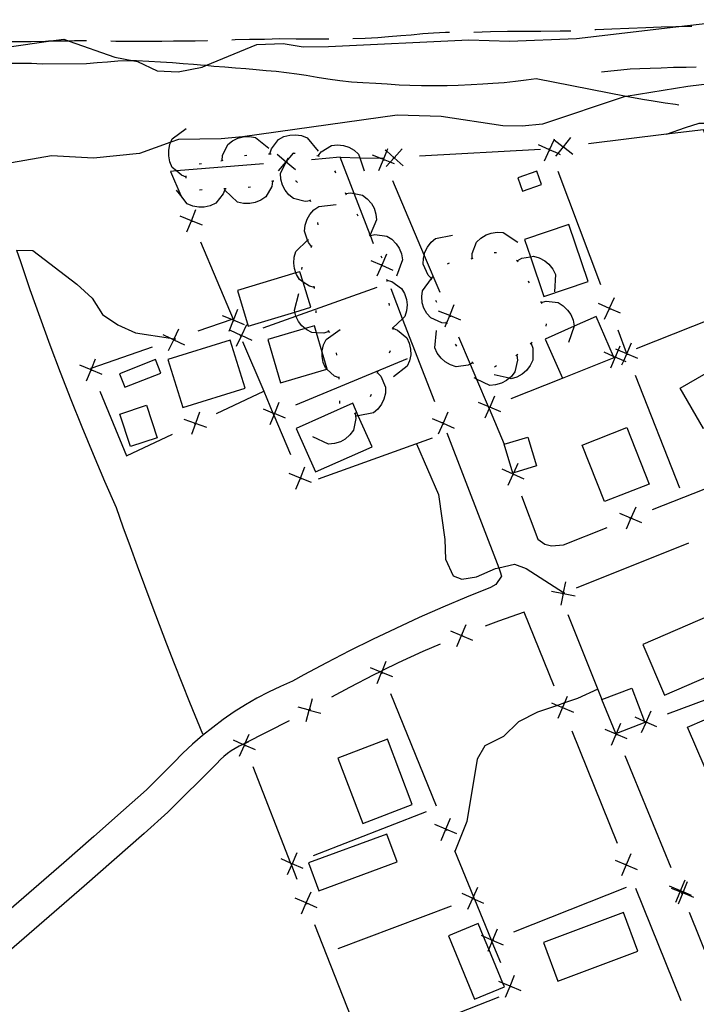
# Model space of a CAD drawing. Units: inches. Extents: x 685421 to 689144, y 4175544 to 4177937.
# Drawn here: x 686528 to 686667, y 4176761 to 4176964 of the extents above; entities that cross this region are included whole.
import ezdxf

# ---------------------------------------------------------------- set-up
doc = ezdxf.new("R2010")
doc.units = ezdxf.units.IN
doc.header["$MEASUREMENT"] = 0
doc.layers.add('Cartografia', color=7, linetype='Continuous')

msp = doc.modelspace()

# ---------------------------------------------------------------- linework, layer by layer
at = {"layer": 'Cartografia', "color": 7, "linetype": 'Continuous'}
for points in [[(686516.84, 4176957.45), (686533.63, 4176959.84), (686536.82, 4176960.3), (686537.92, 4176959.9), (686547.32, 4176956.56), (686551.25, 4176955.79), (686551.97, 4176955.65), (686556.03, 4176953.75), (686560.38, 4176953.56), (686565.36, 4176954.53), (686566.06, 4176954.82), (686576.64, 4176959.22), (686582.04, 4176959.4), (686586.15, 4176958.7), (686591.38, 4176958.75), (686620.34, 4176960.18), (686628.76, 4176959.88), (686642.61, 4176960.44), (686663.06, 4176962.83), (686675.73, 4176964.31)], [(686666.37, 4176962.91), (686666.21, 4176962.91), (686663.08, 4176962.83), (686663.06, 4176962.83), (686660.02, 4176962.76), (686656.89, 4176962.63), (686653.41, 4176962.49), (686649.85, 4176962.34), (686646.54, 4176962.2), (686646.39, 4176962.19)], [(686616.4, 4176961.67), (686615.54, 4176961.66), (686613.09, 4176961.56), (686610.9, 4176961.36), (686608.44, 4176961.12), (686606.34, 4176960.95), (686603.79, 4176960.76), (686601.6, 4176960.56), (686598.99, 4176960.4), (686596.45, 4176960.33)], [(686641.39, 4176961.97), (686639.18, 4176961.95), (686635.23, 4176961.84), (686631.65, 4176961.87), (686628.34, 4176961.85), (686624.86, 4176961.77), (686621.4, 4176961.68)], [(686541.46, 4176959.92), (686538.97, 4176959.91), (686537.92, 4176959.9), (686535.91, 4176959.9), (686533.63, 4176959.84), (686533.03, 4176959.83), (686530.07, 4176959.76), (686526.76, 4176959.74), (686523.62, 4176959.73), (686521.46, 4176959.68)], [(686566.46, 4176959.93), (686566.36, 4176959.93), (686563.91, 4176959.88), (686561.72, 4176959.84), (686559.44, 4176959.85), (686556.99, 4176959.8), (686554.45, 4176959.8), (686552.09, 4176959.81), (686549.81, 4176959.81), (686547.53, 4176959.82), (686546.46, 4176959.84)], [(686591.45, 4176960.27), (686590.61, 4176960.27), (686587.81, 4176960.32), (686584.75, 4176960.3), (686581.36, 4176960.34), (686578.22, 4176960.21), (686575.08, 4176960.19), (686572.12, 4176960.12), (686571.46, 4176960.09)], [(686663.72, 4176946.68), (686663, 4176946.79), (686660.87, 4176947.06), (686658.38, 4176947.46), (686656.19, 4176947.8), (686652.8, 4176948.46), (686634.25, 4176952.1), (686632.21, 4176951.83), (686629.99, 4176951.52), (686627.63, 4176951.29), (686625.33, 4176951.15), (686623.28, 4176951.01), (686620.86, 4176950.89), (686618.14, 4176950.7), (686615.89, 4176950.64), (686613.18, 4176950.62), (686610.58, 4176950.62), (686608.21, 4176950.72), (686605.97, 4176950.82), (686603.49, 4176950.98), (686601.16, 4176951.13), (686598.51, 4176951.29), (686596.18, 4176951.43), (686593.73, 4176951.67), (686591.27, 4176952.05), (686589.07, 4176952.37), (686586.79, 4176952.77), (686584.86, 4176953.08), (686582.76, 4176953.34), (686580.6, 4176953.61), (686578.57, 4176953.75), (686576.47, 4176953.94), (686574.32, 4176954.17), (686572.21, 4176954.31), (686570.04, 4176954.5), (686567.77, 4176954.66), (686566.06, 4176954.82), (686565.72, 4176954.85), (686563.54, 4176955.06), (686561.39, 4176955.22), (686559.21, 4176955.37), (686556.73, 4176955.53), (686554.32, 4176955.69), (686551.8, 4176955.79), (686551.25, 4176955.79), (686549.85, 4176955.79), (686547.93, 4176955.72), (686545.79, 4176955.55), (686543.64, 4176955.37), (686541.46, 4176955.21), (686532.33, 4176955.14), (686530.11, 4176955.24), (686528.03, 4176955.26), (686525.68, 4176955.26)], [(686647.75, 4176953.56), (686649.68, 4176953.75), (686651.74, 4176953.98), (686653.65, 4176954.18), (686655.62, 4176954.24), (686657.79, 4176954.31), (686660.04, 4176954.4), (686662.61, 4176954.49), (686665.21, 4176954.52), (686667.3, 4176954.58)], [(686684.25, 4176952.81), (686665.52, 4176950.55), (686652.8, 4176948.46), (686652.41, 4176948.4), (686635.56, 4176942.75), (686631.39, 4176942.32), (686627.37, 4176942.38), (686614.68, 4176944.31), (686605.59, 4176944.63), (686573.68, 4176940.15), (686569.23, 4176939.71), (686560.47, 4176939.59), (686558.87, 4176939.01), (686552.39, 4176936.66), (686542.88, 4176935.74), (686534.25, 4176936.18), (686525.97, 4176934.77)], [(686661.11, 4176940.64), (686661.14, 4176940.65), (686665.06, 4176942.03), (686667.91, 4176942.96), (686669.93, 4176942.93), (686670.44, 4176940.16), (686671.32, 4176937.77), (686671.49, 4176937.41), (686672.28, 4176935.72), (686672.41, 4176935.4), (686687.09, 4176899.64), (686695.41, 4176877.95), (686695.41, 4176877.95)], [(686562.06, 4176931.83), (686561.06, 4176932.2), (686560.04, 4176933.08), (686559.18, 4176933.83), (686558.68, 4176934.95), (686558.43, 4176936.2), (686558.43, 4176937.33), (686558.68, 4176938.58), (686558.87, 4176939.01), (686559.18, 4176939.7), (686562.06, 4176941.83)], [(686579.3, 4176936.62), (686579.3, 4176936.62), (686579.61, 4176937.64), (686581.12, 4176939.6), (686582.22, 4176940.17), (686583.45, 4176940.49), (686584.58, 4176940.55), (686585.84, 4176940.38), (686586.99, 4176939.94), (686589.28, 4176937.2)], [(686669.17, 4176940.5), (686668.76, 4176941.58), (686661.14, 4176940.65), (686645.08, 4176938.69)], [(686569.44, 4176935.22), (686569.54, 4176936.28), (686570.63, 4176938.51), (686571.59, 4176939.28), (686572.73, 4176939.84), (686573.82, 4176940.13), (686575.09, 4176940.21), (686576.31, 4176940.01), (686579.1, 4176937.78)], [(686589.24, 4176936.19), (686589.24, 4176936.19), (686589.9, 4176937.02), (686592.02, 4176938.32), (686593.24, 4176938.45), (686594.51, 4176938.31), (686595.58, 4176937.96), (686596.69, 4176937.35), (686597.61, 4176936.53), (686597.86, 4176935.8), (686598.76, 4176933.14)], [(686639.28, 4176936.44), (686638.78, 4176936.66), (686637.04, 4176937.45), (686637.03, 4176937.45), (686634.77, 4176938.47)], [(686636.01, 4176935.2), (686637.03, 4176937.45), (686637.03, 4176937.47), (686637.97, 4176939.54), (686638.04, 4176939.71)], [(686637.92, 4176939.58), (686637.97, 4176939.54), (686639.86, 4176938.06), (686639.87, 4176938.05), (686641.81, 4176936.53)], [(686638.34, 4176936.11), (686638.78, 4176936.66), (686639.87, 4176938.05), (686639.87, 4176938.06), (686641.39, 4176940)], [(686574.06, 4176936.28), (686574.08, 4176936.29), (686574.56, 4176936.33)], [(686579.05, 4176936.61), (686579.3, 4176936.62), (686579.55, 4176936.64)], [(686580.81, 4176936.56), (686582.69, 4176934.97), (686582.69, 4176934.97), (686582.7, 4176934.96), (686584.58, 4176933.37)], [(686581.1, 4176933.08), (686582.68, 4176934.95), (686582.7, 4176934.96), (686582.7, 4176934.97), (686584.19, 4176936.73), (686584.29, 4176936.85)], [(686584.05, 4176936.73), (686584.19, 4176936.73), (686584.55, 4176936.73)], [(686589, 4176936.27), (686589.24, 4176936.19), (686589.48, 4176936.12)], [(686605.04, 4176934.52), (686604.12, 4176934.89), (686602.76, 4176935.44), (686602.75, 4176935.44), (686602.1, 4176935.7), (686600.45, 4176936.37)], [(686601.82, 4176933.15), (686602.75, 4176935.44), (686602.75, 4176935.46), (686603.44, 4176937.16), (686603.67, 4176937.74)], [(686603.1, 4176937.46), (686603.44, 4176937.16), (686604.95, 4176935.81), (686604.95, 4176935.81), (686606.79, 4176934.17)], [(686603.3, 4176933.97), (686604.12, 4176934.89), (686604.94, 4176935.81), (686604.95, 4176935.81), (686606.59, 4176937.66)], [(686635.15, 4176937.54), (686610.19, 4176936.11)], [(686636.95, 4176937.7), (686637.03, 4176937.47), (686637.04, 4176937.45), (686637.12, 4176937.23)], [(686640.12, 4176938.09), (686639.87, 4176938.06), (686639.86, 4176938.06), (686639.62, 4176938.03)], [(686577.97, 4176934.57), (686560.04, 4176933.08), (686558.82, 4176932.98), (686560.91, 4176928.02), (686561.07, 4176927.65)], [(686564.73, 4176934.55), (686565.23, 4176934.62)], [(686569.2, 4176935.16), (686569.44, 4176935.22), (686569.68, 4176935.28)], [(686587.68, 4176926.91), (686587.68, 4176926.91), (686586.61, 4176926.78), (686584.2, 4176927.37), (686583.24, 4176928.14), (686582.45, 4176929.13), (686581.93, 4176930.13), (686581.58, 4176931.36), (686581.51, 4176932.59), (686582.68, 4176934.95), (686582.69, 4176934.97), (686582.69, 4176934.97), (686583.1, 4176935.79)], [(686582.95, 4176934.99), (686582.7, 4176934.97), (686582.69, 4176934.97), (686582.69, 4176934.97), (686582.45, 4176934.95)], [(686600.7, 4176918.06), (686600.04, 4176919.76), (686599.98, 4176919.93), (686596.69, 4176928.42), (686593.79, 4176935.9), (686587.93, 4176935.41)], [(686593.79, 4176935.9), (686597.86, 4176935.8), (686602.1, 4176935.7), (686602.66, 4176935.69)], [(686602.66, 4176935.69), (686602.75, 4176935.46), (686602.76, 4176935.44), (686602.85, 4176935.22)], [(686605.2, 4176935.83), (686604.95, 4176935.81), (686604.94, 4176935.81), (686604.7, 4176935.8)], [(686592.62, 4176933.1), (686592.85, 4176932.78), (686592.89, 4176932.68)], [(686631.43, 4176928.93), (686635.39, 4176930.32), (686634.42, 4176933.07), (686630.46, 4176931.68), (686631.43, 4176928.93)], [(686638.71, 4176933.02), (686647.55, 4176909.63)], [(686562.06, 4176931.58), (686562.06, 4176931.83), (686562.06, 4176932.08)], [(686579.87, 4176930.96), (686579.87, 4176930.96), (686579.68, 4176929.9), (686578.44, 4176927.76), (686577.42, 4176927.06), (686576.24, 4176926.58), (686575.14, 4176926.37), (686573.86, 4176926.38), (686572.66, 4176926.66), (686570.04, 4176929.09)], [(686580.12, 4176931.01), (686579.87, 4176930.96), (686579.63, 4176930.91)], [(686584.99, 4176930.73), (686584.72, 4176930.97), (686584.58, 4176930.99)], [(686604.61, 4176931.08), (686611.14, 4176915.66), (686614.36, 4176908.06)], [(686570.06, 4176929.37), (686570.06, 4176929.36), (686569.7, 4176928.36), (686568.13, 4176926.44), (686567.01, 4176925.91), (686565.77, 4176925.63), (686564.65, 4176925.61), (686563.39, 4176925.83), (686562.25, 4176926.3), (686560.91, 4176928.02), (686560.06, 4176929.12)], [(686565.32, 4176929.16), (686564.82, 4176929.12)], [(686570.31, 4176929.37), (686570.06, 4176929.36), (686569.81, 4176929.36)], [(686575.28, 4176929.77), (686574.8, 4176929.65)], [(686594.82, 4176928.62), (686594.94, 4176928.4), (686595.06, 4176928.18)], [(686594.94, 4176928.4), (686595.99, 4176928.56), (686596.69, 4176928.42), (686598.42, 4176928.07), (686599.41, 4176927.34), (686600.25, 4176926.38), (686600.8, 4176925.4), (686601.2, 4176924.19), (686601.32, 4176922.96), (686599.98, 4176919.93), (686599.91, 4176919.77), (686599.87, 4176919.69)], [(686587.93, 4176917.5), (686587.25, 4176918.32), (686587.09, 4176918.79), (686586.45, 4176920.67), (686586.58, 4176921.89), (686587, 4176923.1), (686587.57, 4176924.07), (686588.41, 4176925.03), (686589.41, 4176925.75), (686592.96, 4176926.13)], [(686587.79, 4176926.69), (686587.68, 4176926.91), (686587.56, 4176927.14)], [(686562.19, 4176920.52), (686563.12, 4176922.81), (686563.12, 4176922.82), (686564.04, 4176925.11)], [(686597.23, 4176924.24), (686597.47, 4176923.8)], [(686565.41, 4176921.89), (686563.12, 4176922.81), (686563.12, 4176922.81), (686560.82, 4176923.74)], [(686563.02, 4176923.05), (686563.12, 4176922.82), (686563.12, 4176922.81), (686563.21, 4176922.59)], [(686589.24, 4176921.95), (686589.17, 4176922.44)], [(686633.08, 4176915.35), (686635.84, 4176907.16), (686644.98, 4176910.25), (686641.01, 4176922.02), (686631.87, 4176918.94), (686633.08, 4176915.35)], [(686599.79, 4176919.95), (686599.91, 4176919.77), (686599.93, 4176919.74), (686600.07, 4176919.53)], [(686599.93, 4176919.74), (686600.04, 4176919.76), (686600.97, 4176919.97), (686603.43, 4176919.64), (686604.46, 4176918.98), (686605.36, 4176918.07), (686605.98, 4176917.13), (686606.45, 4176915.95), (686606.66, 4176914.74), (686605.42, 4176911.38)], [(686621.05, 4176915), (686621.05, 4176915), (686621.06, 4176916.06), (686621.95, 4176918.38), (686622.84, 4176919.23), (686623.93, 4176919.89), (686624.98, 4176920.27), (686626.24, 4176920.47), (686627.47, 4176920.38), (686630.45, 4176918.4)], [(686564.97, 4176918.44), (686571.72, 4176902.52), (686571.44, 4176902.42), (686564.44, 4176899.98)], [(686588.51, 4176909.04), (686587.47, 4176909.28), (686586.15, 4176910.16), (686585.4, 4176910.66), (686584.77, 4176911.72), (686584.67, 4176912.02), (686584.37, 4176912.93), (686584.23, 4176914.04), (686584.32, 4176915.31), (686584.68, 4176916.49), (686587.09, 4176918.79), (686587.26, 4176918.96)], [(686612.7, 4176910.83), (686612.65, 4176910.88), (686611.95, 4176911.59), (686610.96, 4176913.87), (686611, 4176915.1), (686611.14, 4176915.66), (686611.31, 4176916.34), (686611.8, 4176917.35), (686612.56, 4176918.37), (686613.5, 4176919.17), (686617.01, 4176919.85)], [(686527.04, 4176916.73), (686530.38, 4176916.69), (686539.44, 4176909.7), (686542.61, 4176906.82), (686544.75, 4176903.42), (686547.91, 4176901.35), (686551.55, 4176899.65), (686558.78, 4176898.58), (686559.58, 4176898.46), (686559.93, 4176898.41)], [(686527.04, 4176916.73), (686527.83, 4176914.36), (686529.8, 4176908.62), (686531.81, 4176902.91), (686533.9, 4176897.21), (686536.04, 4176891.54), (686538.23, 4176885.89), (686540.49, 4176880.26), (686542.81, 4176874.65), (686545.18, 4176869.07), (686547.58, 4176863.6), (686548.99, 4176859.61), (686550.46, 4176855.57), (686551.93, 4176851.54), (686553.42, 4176847.5), (686554.93, 4176843.48), (686556.46, 4176839.46), (686558.01, 4176835.44), (686559.57, 4176831.44), (686561.15, 4176827.45), (686562.74, 4176823.45), (686565.41, 4176816.87)], [(686587.81, 4176917.29), (686587.97, 4176917.56), (686588.06, 4176917.72)], [(686603.4, 4176915.89), (686602.41, 4176913.63), (686602.41, 4176913.62), (686601.41, 4176911.36)], [(686625.6, 4176916.26), (686626.1, 4176916.26)], [(686600.14, 4176914.62), (686602.41, 4176913.62), (686602.41, 4176913.62), (686604.67, 4176912.63)], [(686602.22, 4176915.59), (686602.42, 4176915.13)], [(686602.5, 4176913.4), (686602.41, 4176913.62), (686602.41, 4176913.63), (686602.32, 4176913.86)], [(686615.94, 4176913.93), (686616.39, 4176914.15)], [(686620.81, 4176914.93), (686620.99, 4176914.98), (686621.05, 4176915), (686621.28, 4176915.08)], [(686630.17, 4176914.68), (686630.36, 4176914.52), (686630.56, 4176914.36)], [(686630.36, 4176914.52), (686630.36, 4176914.52), (686631.28, 4176915.05), (686633.08, 4176915.35), (686633.73, 4176915.46), (686634.91, 4176915.13), (686636.04, 4176914.53), (686636.9, 4176913.81), (686637.71, 4176912.82), (686638.26, 4176911.72), (686638.07, 4176908.15)], [(686584.67, 4176912.02), (686572.6, 4176908.39), (686574.82, 4176901.05), (686584.46, 4176903.95), (686587.73, 4176904.94), (686586.15, 4176910.16), (686585.51, 4176912.28), (686584.67, 4176912.02)], [(686585.89, 4176912.72), (686585.95, 4176913.22)], [(686603.38, 4176910.76), (686603.42, 4176910.51), (686603.43, 4176910.41), (686603.44, 4176910.26)], [(686603.41, 4176910.51), (686603.42, 4176910.51), (686604.44, 4176910.25), (686606.49, 4176908.85), (686607.12, 4176907.79), (686607.51, 4176906.58), (686607.64, 4176905.46), (686607.53, 4176904.19), (686607.17, 4176903.01), (686606.7, 4176902.57), (686604.66, 4176900.67), (686604.56, 4176900.57)], [(686615.83, 4176901.67), (686615.78, 4176901.67), (686614.76, 4176901.73), (686612.49, 4176902.74), (686611.69, 4176903.67), (686611.08, 4176904.79), (686610.75, 4176905.87), (686610.63, 4176907.14), (686610.78, 4176908.36), (686612.65, 4176910.88), (686612.91, 4176911.23)], [(686612.6, 4176910.61), (686612.81, 4176911.06)], [(686632.58, 4176910.43), (686632.68, 4176910.2), (686632.79, 4176909.97)], [(686577.89, 4176900.72), (686584.66, 4176903.13), (686601.44, 4176909.12)], [(686591.49, 4176899.92), (686590.47, 4176899.59), (686588.94, 4176899.66), (686587.99, 4176899.71), (686586.9, 4176900.29), (686586.58, 4176900.56), (686585.93, 4176901.12), (686585.24, 4176902), (686584.66, 4176903.13), (686584.66, 4176903.14), (686584.46, 4176903.95), (686584.36, 4176904.33), (686585.31, 4176907.78)], [(686588.54, 4176908.79), (686588.51, 4176909.04), (686588.48, 4176909.29)], [(686613.34, 4176885.43), (686606.7, 4176902.57), (686604.31, 4176908.74)], [(686603.83, 4176905.78), (686603.94, 4176905.29)], [(686613.77, 4176905.93), (686613.53, 4176906.37)], [(686635.15, 4176906.16), (686635.29, 4176905.95), (686635.43, 4176905.74)], [(686635.29, 4176905.95), (686636.32, 4176906.2), (686638.79, 4176905.92), (686639.83, 4176905.27), (686640.75, 4176904.38), (686641.38, 4176903.45), (686641.88, 4176902.28), (686642.1, 4176901.07), (686642.09, 4176901.03), (686640.93, 4176897.69)], [(686651.65, 4176903.7), (686649.41, 4176904.71), (686649.4, 4176904.71), (686647.14, 4176905.73)], [(686648.38, 4176902.46), (686649.4, 4176904.71), (686649.4, 4176904.73), (686650.41, 4176906.97)], [(686570.88, 4176899.98), (686571.81, 4176902.27), (686571.81, 4176902.29), (686572.73, 4176904.57)], [(686588.88, 4176903.8), (686588.85, 4176904.3)], [(686618.7, 4176902.3), (686616.41, 4176903.22), (686616.41, 4176903.22), (686614.11, 4176904.15)], [(686615.48, 4176900.93), (686615.78, 4176901.67), (686615.81, 4176901.74), (686616.41, 4176903.22), (686616.41, 4176903.23), (686617.33, 4176905.52)], [(686649.32, 4176904.95), (686649.4, 4176904.73), (686649.41, 4176904.71), (686649.49, 4176904.49)], [(686654.98, 4176896.43), (686678.21, 4176905.67)], [(686574.1, 4176901.35), (686571.82, 4176902.27), (686571.81, 4176902.27), (686571.44, 4176902.42), (686569.51, 4176903.2)], [(686571.72, 4176902.52), (686571.81, 4176902.29), (686571.82, 4176902.27), (686571.91, 4176902.05)], [(686615.9, 4176901.43), (686615.83, 4176901.67), (686615.81, 4176901.74), (686615.76, 4176901.91)], [(686616.31, 4176903.46), (686616.41, 4176903.23), (686616.41, 4176903.22), (686616.5, 4176903)], [(686642.09, 4176901.03), (686636.12, 4176898.36), (686639.68, 4176890.33), (686650.34, 4176894.59), (686650.24, 4176894.81), (686646.61, 4176903.06), (686642.09, 4176901.03)], [(686558.4, 4176896.02), (686559.48, 4176898.24), (686559.48, 4176898.25), (686559.58, 4176898.46), (686560.55, 4176900.47)], [(686575.65, 4176898.06), (686573.42, 4176899.11), (686573.41, 4176899.11), (686571.18, 4176900.17)], [(686574.47, 4176901.35), (686573.42, 4176899.12), (686573.42, 4176899.11), (686572.36, 4176896.88)], [(686586.58, 4176900.56), (686578.89, 4176898.3), (686581.53, 4176889.34), (686591.09, 4176892.15), (686591.15, 4176892.17), (686590.11, 4176895.71), (686588.94, 4176899.66), (686588.51, 4176901.13), (686586.58, 4176900.56)], [(686593.64, 4176890.36), (686593.64, 4176890.36), (686592.64, 4176890.75), (686591.09, 4176892.15), (686590.8, 4176892.41), (686590.32, 4176893.54), (686590.09, 4176894.79), (686590.11, 4176895.71), (686590.11, 4176895.92), (686590.38, 4176897.16), (686590.9, 4176898.28), (686593.81, 4176900.35)], [(686591.65, 4176899.72), (686591.34, 4176900.12)], [(686604.66, 4176900.86), (686604.66, 4176900.67), (686604.67, 4176900.36)], [(686604.67, 4176900.61), (686605.67, 4176900.24), (686607.57, 4176898.64), (686608.08, 4176897.52), (686608.35, 4176896.28), (686608.36, 4176895.15), (686608.13, 4176893.9), (686607.64, 4176892.77), (686604.79, 4176890.61)], [(686621.16, 4176893.5), (686621.16, 4176893.5), (686620.64, 4176893.23), (686620.21, 4176893), (686617.75, 4176892.67), (686616.58, 4176893.04), (686615.48, 4176893.68), (686614.63, 4176894.43), (686613.86, 4176895.44), (686613.35, 4176896.56), (686613.67, 4176900.13)], [(686636.33, 4176901.52), (686636.27, 4176901.02)], [(686651.08, 4176900.28), (686652.86, 4176895.59)], [(686557.25, 4176899.32), (686558.78, 4176898.58), (686559.47, 4176898.25), (686559.48, 4176898.24), (686561.7, 4176897.17)], [(686561.35, 4176884.24), (686574.22, 4176888.23), (686571.14, 4176898.15), (686558.27, 4176894.16), (686561.35, 4176884.24)], [(686559.72, 4176898.34), (686559.48, 4176898.25), (686559.47, 4176898.25), (686559.25, 4176898.17)], [(686573.19, 4176899.04), (686573.41, 4176899.11), (686573.42, 4176899.12), (686573.66, 4176899.2)], [(686573.66, 4176897.91), (686578.03, 4176887.62)], [(686618.26, 4176898.85), (686620.64, 4176893.23), (686621.97, 4176890.11), (686624.35, 4176884.48), (686624.45, 4176884.26), (686624.54, 4176884.04), (686627.66, 4176876.68)], [(686633.4, 4176897.67), (686633.02, 4176897.34)], [(686651.96, 4176893.08), (686652.33, 4176893.92), (686652.95, 4176895.34), (686652.95, 4176895.35), (686653.93, 4176897.61)], [(686555, 4176896.69), (686542.54, 4176892.35), (686542.32, 4176892.28)], [(686593.15, 4176895.06), (686593.06, 4176895.55)], [(686604.14, 4176895.95), (686603.95, 4176895.49)], [(686617.89, 4176896.93), (686617.58, 4176897.32)], [(686633.21, 4176897.5), (686633.57, 4176896.49), (686633.55, 4176894.01), (686633.02, 4176892.9), (686632.23, 4176891.9), (686631.37, 4176891.17), (686630.26, 4176890.55), (686629.08, 4176890.2), (686628.69, 4176890.29), (686625.6, 4176891.01)], [(686652.84, 4176893.7), (686652.33, 4176893.92), (686650.57, 4176894.67), (686650.56, 4176894.67), (686650.24, 4176894.81), (686648.29, 4176895.65)], [(686651.54, 4176896.95), (686651.18, 4176896.11), (686650.57, 4176894.68), (686650.57, 4176894.67), (686649.59, 4176892.4)], [(686655.21, 4176894.36), (686652.96, 4176895.34), (686652.95, 4176895.34), (686651.18, 4176896.11), (686650.68, 4176896.33)], [(686652.86, 4176895.59), (686652.95, 4176895.35), (686652.96, 4176895.34), (686653.04, 4176895.12)], [(686541.45, 4176889.75), (686542.41, 4176892.03), (686542.41, 4176892.05), (686542.54, 4176892.35), (686543.36, 4176894.32)], [(686549.36, 4176888.42), (686556.83, 4176891.32), (686555.73, 4176894.14), (686548.26, 4176891.24), (686549.36, 4176888.42)], [(686584.63, 4176884.82), (686607.73, 4176894.39)], [(686621.34, 4176893.33), (686621.16, 4176893.5), (686620.97, 4176893.67)], [(686630.27, 4176895.07), (686630.27, 4176895.07), (686630.4, 4176894.01), (686629.85, 4176891.59), (686629.09, 4176890.62), (686628.69, 4176890.29), (686628.11, 4176889.81), (686627.11, 4176889.28), (686625.89, 4176888.91), (686624.67, 4176888.83), (686621.97, 4176890.11), (686621.44, 4176890.36)], [(686630.5, 4176895.19), (686630.27, 4176895.07), (686630.05, 4176894.95)], [(686650.34, 4176894.59), (686650.56, 4176894.67), (686650.57, 4176894.68), (686650.8, 4176894.77)], [(686680.84, 4176886.83), (686668.79, 4176879.89), (686663.97, 4176888.24), (686676.02, 4176895.18), (686680.84, 4176886.83)], [(686544.69, 4176891.08), (686542.42, 4176892.03), (686542.41, 4176892.03), (686540.12, 4176892.99)], [(686542.32, 4176892.28), (686542.41, 4176892.05), (686542.42, 4176892.03), (686542.51, 4176891.81)], [(686601.47, 4176891.48), (686602.21, 4176890.7), (686603.19, 4176888.43), (686603.16, 4176887.2), (686602.85, 4176885.96), (686602.36, 4176884.95), (686601.59, 4176883.93), (686600.66, 4176883.13), (686597.55, 4176882.54), (686597.15, 4176882.46)], [(686601.58, 4176891.71), (686601.36, 4176891.26)], [(686626.08, 4176892.83), (686625.64, 4176892.6)], [(686593.63, 4176890.11), (686593.64, 4176890.36), (686593.64, 4176890.61)], [(686629.08, 4176886.11), (686639.68, 4176890.33)], [(686654.69, 4176890.93), (686663.84, 4176867.67)], [(686544.22, 4176887.65), (686549.74, 4176874.25), (686559.23, 4176878.73)], [(686568.27, 4176883.01), (686578.03, 4176887.62), (686579.93, 4176883.12), (686580.02, 4176882.91), (686580.12, 4176882.69), (686583.57, 4176874.53)], [(686593.75, 4176885.11), (686593.75, 4176885.61)], [(686600.2, 4176886.93), (686599.99, 4176886.48)], [(686625.64, 4176886.62), (686624.67, 4176884.35), (686624.67, 4176884.34), (686624.54, 4176884.04), (686623.69, 4176882.07)], [(686553.84, 4176884.74), (686556.08, 4176878.02), (686550.58, 4176876.18), (686548.33, 4176882.9), (686553.84, 4176884.74)], [(686582.53, 4176882.05), (686580.25, 4176882.99), (686580.24, 4176883), (686579.93, 4176883.12), (686577.96, 4176883.94)], [(686581.19, 4176885.28), (686580.25, 4176883), (686580.25, 4176882.99), (686580.12, 4176882.69), (686579.3, 4176880.71)], [(686597.55, 4176882.54), (686596.4, 4176885.13), (686584.73, 4176879.95), (686588.73, 4176870.95), (686600.4, 4176876.13), (686597.55, 4176882.54)], [(686626.94, 4176883.37), (686624.67, 4176884.34), (686624.66, 4176884.34), (686624.35, 4176884.48), (686622.39, 4176885.32)], [(686624.44, 4176884.26), (686624.45, 4176884.26), (686624.66, 4176884.34), (686624.67, 4176884.35), (686624.9, 4176884.44)], [(686566.3, 4176880.14), (686563.98, 4176880.97), (686561.65, 4176881.81)], [(686564.81, 4176883.3), (686563.98, 4176880.97), (686563.14, 4176878.65)], [(686580.02, 4176882.91), (686580.02, 4176882.91), (686580.24, 4176883), (686580.25, 4176883), (686580.48, 4176883.1)], [(686596.9, 4176883.06), (686596.9, 4176883.05), (686597.06, 4176882), (686596.55, 4176879.57), (686595.82, 4176878.58), (686594.85, 4176877.75), (686593.87, 4176877.2), (686592.65, 4176876.81), (686591.43, 4176876.7), (686588.17, 4176878.17)], [(686597.12, 4176883.18), (686596.9, 4176883.05), (686596.68, 4176882.93)], [(686612.79, 4176881.99), (686615.06, 4176880.99), (686615.06, 4176880.99), (686617.32, 4176880)], [(686616.05, 4176883.26), (686615.06, 4176881), (686615.06, 4176880.99), (686614.06, 4176878.73)], [(686563.75, 4176880.87), (686563.98, 4176880.97), (686564.2, 4176881.08)], [(686615.15, 4176880.76), (686615.06, 4176880.99), (686615.06, 4176881), (686614.97, 4176881.23)], [(686652.97, 4176880.13), (686657.56, 4176868.45), (686648.35, 4176864.83), (686643.75, 4176876.51), (686652.97, 4176880.13)], [(686615.83, 4176879.03), (686626.52, 4176851.14), (686626.82, 4176850.35), (686627.08, 4176849.41), (686625.95, 4176847.74), (686624.84, 4176847.1), (686619.9, 4176845.1), (686615, 4176843.03), (686610.13, 4176840.89), (686605.29, 4176838.67), (686600.49, 4176836.38), (686595.73, 4176834.02), (686591, 4176831.58), (686586.3, 4176829.07), (686584, 4176827.79), (686581.49, 4176826.69), (686579.03, 4176825.51), (686576.62, 4176824.23), (686574.26, 4176822.86), (686571.95, 4176821.41), (686569.7, 4176819.86), (686567.51, 4176818.23), (686565.38, 4176816.52), (686563.32, 4176814.73), (686561.32, 4176812.87), (686559.41, 4176810.93), (686553.83, 4176805.36), (686549.1, 4176801.13), (686542.97, 4176795.69), (686536.81, 4176790.29), (686530.63, 4176784.91), (686524.43, 4176779.56)], [(686589.33, 4176869.56), (686612.87, 4176877.97)], [(686632.55, 4176878.15), (686634.33, 4176872.19), (686629.66, 4176870.79), (686629.44, 4176870.73), (686627.66, 4176876.68), (686632.55, 4176878.15)], [(686609.55, 4176876.78), (686614.07, 4176866.3), (686615.42, 4176857.04), (686615.58, 4176852.93), (686617.12, 4176849.53), (686618.92, 4176848.83), (686621.92, 4176849.31), (686625.88, 4176850.99), (686626.52, 4176851.14), (686629.8, 4176851.91), (686632.17, 4176851), (686639.92, 4176846.1), (686640.1, 4176845.99)], [(686584.69, 4176867.39), (686585.62, 4176869.68), (686585.62, 4176869.69), (686586.54, 4176871.98)], [(686631.77, 4176869.46), (686629.53, 4176870.48), (686629.52, 4176870.48), (686627.26, 4176871.51)], [(686628.49, 4176868.23), (686629.52, 4176870.48), (686629.52, 4176870.5), (686629.66, 4176870.79), (686630.54, 4176872.74)], [(686658.23, 4176863.17), (686681.48, 4176872.37)], [(686587.91, 4176868.76), (686585.62, 4176869.68), (686585.62, 4176869.68), (686583.32, 4176870.61)], [(686585.52, 4176869.92), (686585.62, 4176869.69), (686585.62, 4176869.68), (686585.71, 4176869.46)], [(686629.44, 4176870.73), (686629.52, 4176870.5), (686629.53, 4176870.48), (686629.61, 4176870.26)], [(686631.2, 4176866.05), (686634.59, 4176857.07), (686636.03, 4176856.04), (686637.45, 4176855.73), (686639.91, 4176855.92), (686648.93, 4176859.49)], [(686654.79, 4176863.69), (686653.81, 4176861.41), (686653.81, 4176861.41), (686652.82, 4176859.14)], [(686656.08, 4176860.43), (686653.81, 4176861.41), (686653.8, 4176861.41), (686651.53, 4176862.4)], [(686653.58, 4176861.33), (686653.8, 4176861.41), (686653.81, 4176861.41), (686654.05, 4176861.51)], [(686665.68, 4176856.26), (686642.48, 4176846.94)], [(686639.39, 4176843.43), (686639.88, 4176845.85), (686639.88, 4176845.86), (686639.92, 4176846.1), (686640.36, 4176848.28)], [(686637.45, 4176846.34), (686639.87, 4176845.85), (686639.88, 4176845.85), (686642.3, 4176845.37)], [(686640.1, 4176845.99), (686639.97, 4176845.92), (686639.88, 4176845.86), (686639.87, 4176845.85), (686639.85, 4176845.84), (686639.74, 4176845.74), (686639.7, 4176845.69)], [(686637.94, 4176826.72), (686631.78, 4176841.99), (686626.48, 4176840.15), (686623.74, 4176839.12)], [(686640.8, 4176841.5), (686647.83, 4176823.96), (686647.84, 4176823.94)], [(686660.76, 4176824.89), (686674.58, 4176830.83), (686670.07, 4176841.3), (686656.25, 4176835.36), (686660.76, 4176824.89)], [(686617.86, 4176834.94), (686618.83, 4176837.21), (686618.84, 4176837.22), (686619.81, 4176839.49)], [(686616.56, 4176838.19), (686618.83, 4176837.22), (686618.83, 4176837.21), (686621.11, 4176836.24)], [(686619.08, 4176837.32), (686618.84, 4176837.22), (686618.83, 4176837.22), (686618.61, 4176837.13)], [(686614.45, 4176835.41), (686610.87, 4176833.87), (686605.77, 4176831.54), (686602.53, 4176829.95), (686602.05, 4176829.72), (686600.73, 4176829.07), (686595.76, 4176826.49), (686592.01, 4176824.43)], [(686604.66, 4176828.63), (686602.39, 4176829.58), (686602.37, 4176829.58), (686602.05, 4176829.72), (686600.09, 4176830.54)], [(686601.42, 4176827.3), (686602.37, 4176829.58), (686602.38, 4176829.59), (686602.53, 4176829.95), (686603.33, 4176831.87)], [(686602.29, 4176829.83), (686602.38, 4176829.59), (686602.39, 4176829.58), (686602.47, 4176829.36)], [(686661.38, 4176821.01), (686678.57, 4176827.44), (686679.39, 4176827.75)], [(686604.18, 4176825.2), (686613.64, 4176802.06)], [(686646.97, 4176826.1), (686642.76, 4176824.17), (686640.13, 4176823.27), (686638.63, 4176822.76), (686634.5, 4176821.36), (686630.6, 4176819.36), (686627.5, 4176816.35), (686623.66, 4176814.42), (686622.05, 4176811.69), (686619.94, 4176798.79), (686617.49, 4176792.64)], [(686640.68, 4176824.58), (686640.13, 4176823.27), (686639.72, 4176822.31), (686639.71, 4176822.3), (686638.75, 4176820.03)], [(686656.7, 4176819.26), (686650.83, 4176816.99), (686650.73, 4176816.95), (686650.73, 4176816.96), (686647.83, 4176823.96), (686647.83, 4176823.96), (686653.98, 4176826.33), (686656.62, 4176819.47), (686656.7, 4176819.26)], [(686585.05, 4176822.45), (686587.44, 4176821.82), (686587.44, 4176821.81), (686589.84, 4176821.18)], [(686586.81, 4176819.42), (686587.44, 4176821.81), (686587.45, 4176821.82), (686588.08, 4176824.21)], [(686637.44, 4176823.27), (686638.63, 4176822.76), (686639.71, 4176822.3), (686639.72, 4176822.3), (686641.99, 4176821.34)], [(686639.81, 4176822.08), (686639.72, 4176822.3), (686639.72, 4176822.31), (686639.63, 4176822.54)], [(686676.03, 4176822.78), (686681.37, 4176810.39), (686670.84, 4176805.85), (686665.49, 4176818.24), (686676.03, 4176822.78)], [(686587.67, 4176821.95), (686587.45, 4176821.82), (686587.44, 4176821.82), (686587.23, 4176821.7)], [(686659.18, 4176818.31), (686656.93, 4176819.33), (686656.92, 4176819.34), (686656.62, 4176819.47), (686654.67, 4176820.36)], [(686657.95, 4176821.59), (686656.93, 4176819.34), (686656.93, 4176819.33), (686655.9, 4176817.08)], [(686583.27, 4176819.58), (686574.21, 4176814.94), (686573.98, 4176814.82), (686573.96, 4176814.81)], [(686649.81, 4176814.55), (686650.76, 4176816.83), (686650.77, 4176816.84), (686650.83, 4176816.99), (686651.72, 4176819.12)], [(686656.7, 4176819.26), (686656.92, 4176819.34), (686656.93, 4176819.34), (686657.16, 4176819.43)], [(686573.05, 4176812.3), (686574.04, 4176814.56), (686574.05, 4176814.57), (686574.2, 4176814.91), (686574.21, 4176814.94), (686575.04, 4176816.83)], [(686651.05, 4176794.26), (686641.69, 4176817.44)], [(686653.05, 4176815.88), (686650.78, 4176816.83), (686650.76, 4176816.83), (686648.48, 4176817.79)], [(686650.68, 4176817.08), (686650.73, 4176816.96), (686650.77, 4176816.84), (686650.78, 4176816.83), (686650.86, 4176816.61)], [(686574.92, 4176815.21), (686574.2, 4176814.91), (686573.98, 4176814.82), (686573.86, 4176814.77), (686573.73, 4176814.7), (686572.97, 4176814.34), (686572.12, 4176813.88), (686571.34, 4176813.38), (686570.55, 4176812.82), (686569.81, 4176812.22), (686569.11, 4176811.58), (686568.27, 4176810.72), (686558.22, 4176800.7), (686553.35, 4176796.35), (686547.2, 4176790.89), (686541.02, 4176785.47), (686534.82, 4176780.07), (686528.6, 4176774.7), (686522.34, 4176769.35)], [(686576.31, 4176813.57), (686574.06, 4176814.56), (686574.04, 4176814.56), (686573.73, 4176814.7), (686571.78, 4176815.56)], [(686573.96, 4176814.81), (686574.05, 4176814.57), (686574.06, 4176814.56), (686574.14, 4176814.34)], [(686608.68, 4176802.29), (686603.55, 4176815.78), (686593.35, 4176811.9), (686598.47, 4176798.41), (686608.68, 4176802.29)], [(686652.57, 4176812.45), (686662.07, 4176789.32)], [(686575.78, 4176810.15), (686583.59, 4176790.21), (686583.77, 4176789.76), (686584.9, 4176786.87)], [(686588.34, 4176791.8), (686611.64, 4176800.85)], [(686617.9, 4176796.24), (686615.63, 4176797.19), (686615.61, 4176797.19), (686613.33, 4176798.15)], [(686614.66, 4176794.91), (686615.61, 4176797.19), (686615.62, 4176797.21), (686616.57, 4176799.48)], [(686589.44, 4176784.51), (686605.55, 4176790.44), (686603.42, 4176796.21), (686587.31, 4176790.28), (686589.44, 4176784.51)], [(686615.53, 4176797.43), (686615.62, 4176797.21), (686615.63, 4176797.19), (686615.72, 4176796.96)], [(686584.9, 4176792.34), (686583.91, 4176790.08), (686583.9, 4176790.07), (686583.77, 4176789.76), (686582.91, 4176787.81)], [(686617.42, 4176792.8), (686621.31, 4176783.28), (686621.41, 4176783.05), (686621.51, 4176782.8), (686624.94, 4176774.4), (686625.13, 4176773.94), (686626.88, 4176769.66)], [(686653.79, 4176792.13), (686652.83, 4176789.86), (686652.82, 4176789.85), (686651.86, 4176787.58)], [(686586.17, 4176789.08), (686583.9, 4176790.07), (686583.9, 4176790.08), (686583.59, 4176790.21), (686581.64, 4176791.07)], [(686583.68, 4176789.99), (686583.9, 4176790.08), (686583.91, 4176790.08), (686584.14, 4176790.17)], [(686650.55, 4176790.82), (686652.82, 4176789.85), (686652.83, 4176789.85), (686655.1, 4176788.89)], [(686652.92, 4176789.63), (686652.83, 4176789.85), (686652.83, 4176789.86), (686652.73, 4176790.09)], [(686663.1, 4176782.18), (686663.97, 4176784.26), (686664.05, 4176784.46), (686665.01, 4176786.75)], [(686665.42, 4176786.35), (686664.57, 4176784.25), (686664.5, 4176784.06), (686664.49, 4176784.05), (686663.57, 4176781.76)], [(686585.82, 4176779.72), (686586.81, 4176781.98), (686586.82, 4176781.99), (686587.81, 4176784.25)], [(686618.91, 4176783.98), (686621.16, 4176782.95), (686621.16, 4176782.95), (686621.51, 4176782.8), (686623.42, 4176781.93)], [(686620.14, 4176780.7), (686621.16, 4176782.95), (686621.17, 4176782.96), (686621.31, 4176783.28), (686622.19, 4176785.21)], [(686629.68, 4176776.02), (686652.91, 4176785.26)], [(686664.16, 4176761.81), (686654.79, 4176784.99)], [(686666.34, 4176783.51), (686664.57, 4176784.25), (686664.05, 4176784.46), (686661.77, 4176785.42)], [(686666.79, 4176783.13), (686664.49, 4176784.05), (686664.49, 4176784.06), (686663.97, 4176784.26), (686662.2, 4176784.98)], [(686663.96, 4176784.7), (686664.05, 4176784.46), (686664.15, 4176784.23)], [(686664.27, 4176783.97), (686664.49, 4176784.06), (686664.5, 4176784.06), (686664.73, 4176784.16)], [(686589.08, 4176780.99), (686586.82, 4176781.98), (686586.81, 4176781.98), (686584.55, 4176782.98)], [(686586.73, 4176782.22), (686586.82, 4176781.99), (686586.82, 4176781.98), (686586.91, 4176781.75)], [(686621.41, 4176783.05), (686621.41, 4176783.05), (686621.17, 4176782.96), (686621.16, 4176782.95), (686620.94, 4176782.87)], [(686616.72, 4176781.29), (686593.32, 4176772.5)], [(686638.74, 4176765.87), (686655.25, 4176772.06), (686652.26, 4176780.01), (686635.75, 4176773.82), (686638.74, 4176765.87)], [(686665.84, 4176780.06), (686674.11, 4176759.59), (686674.29, 4176759.15), (686675.21, 4176756.88)], [(686623.39, 4176775.07), (686622.29, 4176777.72), (686616.14, 4176775.17), (686621.54, 4176762.11), (686627.7, 4176764.66), (686627.39, 4176765.41), (686624.48, 4176772.43), (686623.39, 4176775.07)], [(686588.55, 4176777.56), (686597.68, 4176754.29)], [(686626.24, 4176776.54), (686625.27, 4176774.27), (686625.26, 4176774.26), (686625.13, 4176773.94), (686624.48, 4176772.43), (686624.29, 4176771.99)], [(686627.54, 4176773.29), (686625.26, 4176774.26), (686625.26, 4176774.27), (686624.94, 4176774.4), (686623.39, 4176775.07), (686622.99, 4176775.24)], [(686625.04, 4176774.18), (686625.26, 4176774.27), (686625.27, 4176774.27), (686625.5, 4176774.36)], [(686631.15, 4176763.84), (686628.87, 4176764.79), (686628.86, 4176764.79), (686627.39, 4176765.41), (686626.58, 4176765.75)], [(686627.91, 4176762.51), (686628.86, 4176764.79), (686628.87, 4176764.8), (686629.82, 4176767.08)], [(686628.77, 4176765.03), (686628.87, 4176764.8), (686628.87, 4176764.79), (686628.96, 4176764.57)], [(686603.37, 4176753.45), (686626.62, 4176762.63)]]:
    msp.add_lwpolyline(points, dxfattribs=at)

doc.saveas('drawing.dxf')
